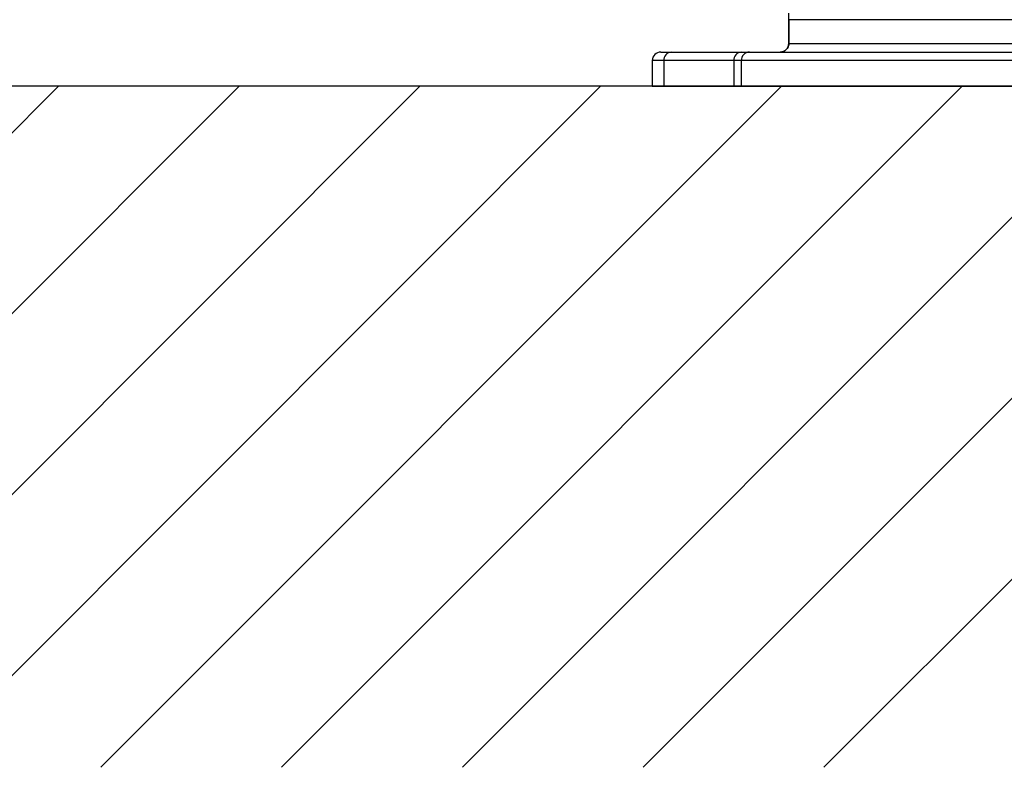
# Model space of a CAD drawing. Extents: x 0 to 9200, y 0 to 5940.
# Drawn here: x 2359 to 2647, y 2302 to 2522 of the extents above; entities that cross this region are included whole.
import ezdxf

# ---------------------------------------------------------------- set-up
doc = ezdxf.new("R2010")
doc.units = 0
doc.header["$LTSCALE"] = 5
doc.layers.get('0').update_dxf_attribs({"linetype": 'CONTINUOUS'})
doc.layers.get('DEFPOINTS').update_dxf_attribs({"linetype": 'CONTINUOUS'})
doc.layers.add('8', color=1, linetype='CONTINUOUS')
doc.styles.add('ISO', font='GENISO.SHX')
doc.dimstyles.new('GEN-ISO', dxfattribs={"dimtxt": 50, "dimasz": 50, "dimexe": 40, "dimexo": 1, "dimgap": 30, "dimtad": 0, "dimtih": 1, "dimtoh": 1, "dimdec": 1, "dimtxsty": 'ISO', "dimcen": 2, "dimclrd": 256, "dimclre": 256, "dimclrt": 2, "dimazin": 3, "dimtp": 0.1, "dimtm": 0.1, "dimtfac": 0.05, "dimtdec": 1, "dimtix": 1, "dimtmove": 0, "dimatfit": 3, "dimtolj": 1})

# ---------------------------------------------------------------- blocks, each defined once
blk = doc.blocks.new('*X36')
at = {"layer": '8', "linetype": 'CONTINUOUS'}
for p, q in [((2170.3, 2302.37), (2369.96, 2502.03)), ((2223.34, 2302.37), (2422.99, 2502.03)), ((2276.37, 2302.37), (2476.02, 2502.03)), ((2329.4, 2302.37), (2529.06, 2502.03)), ((2382.43, 2302.37), (2582.09, 2502.03)), ((2435.47, 2302.37), (2635.12, 2502.03)), ((2488.5, 2302.37), (2688.16, 2502.03)), ((2541.53, 2302.37), (2741.19, 2502.03)), ((2594.57, 2302.37), (2794.22, 2502.03))]:
    blk.add_line(p, q, dxfattribs=at)
blk = doc.blocks.new('*D21')
at = {"color": 3}
for p, q in [((2553.22, 2672.03), (2311.04, 2672.03)), ((2336.04, 2537.03), (2336.04, 2637.03)), ((2475.02, 2502.03), (2311.04, 2502.03))]:
    blk.add_line(p, q, dxfattribs=at)
for points in [[(2330.2, 2637.03), (2341.87, 2637.03), (2336.04, 2672.03)], [(2330.2, 2537.03), (2341.87, 2537.03), (2336.04, 2502.03)]]:
    blk.add_solid(points, dxfattribs=at)
at = {"layer": 'DEFPOINTS', "color": 0}
for p in [(2336.04, 2672.03), (2554.22, 2672.03), (2476.02, 2502.03)]:
    blk.add_point(p, dxfattribs=at)
at = {"color": 2, "insert": (2281.02, 2587.03), "char_height": 50, "attachment_point": 5, "rotation": 90, "style": 'ISO'}
blk.add_mtext('\\A1;170', dxfattribs=at)

msp = doc.modelspace()

# ---------------------------------------------------------------- linework, layer by layer
at = {"color": 7, "linetype": 'CONTINUOUS'}
for p, q in [((2584.23, 2521.53), (2584.23, 2523.43)), ((2584.23, 2514.53), (2584.23, 2521.53)), ((2584.27, 2521.53), (2584.23, 2521.53)), ((2685.93, 2521.53), (2584.27, 2521.53)), ((2584.27, 2521.53), (2584.27, 2514.53)), ((2584.27, 2514.53), (2584.23, 2514.53)), ((2584.27, 2514.53), (2685.93, 2514.53)), ((2546.72, 2512.03), (2549.74, 2512.03)), ((2549.74, 2512.03), (2570.31, 2512.03)), ((2570.31, 2512.03), (2572.7, 2512.03)), ((2572.7, 2512.03), (2684.2, 2512.03)), ((2544.22, 2509.53), (2544.22, 2502.03)), ((2547.57, 2509.53), (2544.22, 2509.53)), ((2547.57, 2509.53), (2547.57, 2502.03)), ((2568.15, 2509.53), (2547.57, 2509.53)), ((2568.15, 2509.53), (2568.15, 2502.03)), ((2570.31, 2509.53), (2568.15, 2509.53)), ((2683.02, 2509.53), (2570.31, 2509.53)), ((2570.31, 2509.53), (2570.31, 2502.03)), ((2544.22, 2502.03), (2547.57, 2502.03)), ((2547.57, 2502.03), (2568.15, 2502.03)), ((2568.15, 2502.03), (2570.31, 2502.03)), ((2570.31, 2502.03), (2683.02, 2502.03))]:
    msp.add_line(p, q, dxfattribs=at)
msp.add_line((3648.38, 2502.03), (1907.16, 2502.03))
for centre, radius, start, end in [((2546.72, 2509.53), 2.5, 90, 180), ((2549.92, 2509.69), 2.35, 94.4013, 183.8118), ((2570.49, 2509.69), 2.35, 94.4013, 183.8118), ((2572.76, 2509.59), 2.44, 91.4175, 181.3518)]:
    msp.add_arc(centre, radius, start, end, dxfattribs=at)
for points, knots in [([(2581.73, 2512.03), (2581.74, 2512.03), (2582.02, 2512.03), (2582.59, 2512.13), (2583.25, 2512.5), (2583.77, 2513.03), (2584.14, 2513.68), (2584.23, 2514.25), (2584.23, 2514.53), (2584.23, 2514.53)], [0, 0, 0, 0, 0.004447, 0.221115, 0.43734, 0.572195, 0.785567, 0.998479, 1, 1, 1, 1]), ([(2584.27, 2514.53), (2584.27, 2514.53), (2584.27, 2514.25), (2584.17, 2513.68), (2583.8, 2513.03), (2583.27, 2512.5), (2582.61, 2512.13), (2582.03, 2512.03), (2581.74, 2512.03), (2581.73, 2512.03)], [0, 0, 0, 0, 0.001521, 0.214419, 0.427792, 0.562654, 0.778886, 0.995554, 1, 1, 1, 1])]:
    msp.add_open_spline(points, degree=3, knots=knots, dxfattribs=at)

# ---------------------------------------------------------------- block references
at = {"layer": '8', "linetype": 'CONTINUOUS'}
msp.add_blockref('*X36', (0, 0), dxfattribs=at)

# ---------------------------------------------------------------- dimensions: what is measured, and where the dimension line sits
dim = msp.add_linear_dim(base=(2336.04, 2672.03), p1=(2476.02, 2502.03), p2=(2554.22, 2672.03), angle=90, dimstyle='GEN-ISO', override={"dimasz": 35, "dimexe": 25, "dimtad": 1, "dimtih": 0, "dimtoh": 0, "dimclrd": 3, "dimclre": 3, "dimadec": 2, "dimazin": 2, "dimlwd": 25, "dimlwe": 25})
dim.commit()
dim.dimension.update_dxf_attribs({"geometry": '*D21', "text_midpoint": (2281.02, 2587.03)})

doc.saveas('drawing.dxf')
